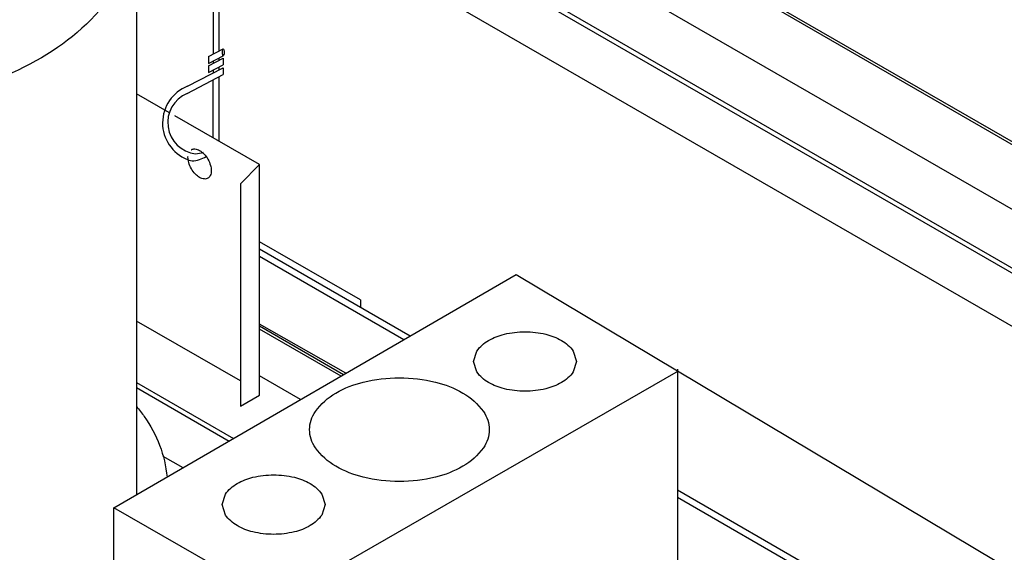
# Model space of a CAD drawing. Units: inches. Extents: x 43244 to 51539, y -12951 to -126.
# Drawn here: x 47141 to 47151, y -1144 to -1139 of the extents above; entities that cross this region are included whole.
import ezdxf

# ---------------------------------------------------------------- set-up
doc = ezdxf.new("R2010")
doc.units = ezdxf.units.IN
doc.header["$MEASUREMENT"] = 0
for name, color, linetype in [('Building', 1, 'Continuous'), ('Endure', 253, 'Continuous'), ('hw-nonRulon', 7, 'Continuous')]:
    doc.layers.add(name, color=color, linetype=linetype)

msp = doc.modelspace()

# ---------------------------------------------------------------- linework, layer by layer
at = {"layer": 'Building'}
for p, q in [((47155.75525, -1143.67834), (47142.44667, -1135.99463)), ((47143.70291, -1142.56818), (47143.30306, -1142.33733))]:
    msp.add_line(p, q, dxfattribs=at)
at = {"layer": 'Endure'}
for p, q in [((47156.30261, -1143.36232), (47142.90622, -1135.62792)), ((47156.32623, -1143.34869), (47142.92984, -1135.61428)), ((47141.58404, -1136.06672), (47155.2615, -1143.96341)), ((47141.68933, -1136.17661), (47155.21898, -1143.98796)), ((47154.76857, -1144.248), (47141.37219, -1136.51359)), ((47144.11957, -1142.32613), (47143.30306, -1141.85471)), ((47144.09603, -1142.3398), (47143.30306, -1141.88198)), ((47142.10767, -1142.40295), (47143.05042, -1142.94725)), ((47142.10767, -1142.45205), (47143.00803, -1142.97187)), ((47142.55902, -1143.23272), (47142.36623, -1143.12141))]:
    msp.add_line(p, q, dxfattribs=at)
at = {"layer": 'hw-nonRulon', "linetype": 'Continuous'}
for p, q in [((47142.85291, -1130.07872), (47142.85291, -1139.20385)), ((47142.90626, -1130.07872), (47142.90626, -1139.17631)), ((47142.80649, -1139.22782), (47142.95051, -1139.15347)), ((47142.80649, -1139.2953), (47142.95051, -1139.2204)), ((47142.80649, -1139.22782), (47142.80649, -1139.2953)), ((47142.80649, -1139.31621), (47142.95051, -1139.24187)), ((47142.80649, -1139.3837), (47142.95051, -1139.3088)), ((47142.80649, -1139.31621), (47142.80649, -1139.3837)), ((47142.85291, -1139.27116), (47142.85291, -1139.29225)), ((47142.90626, -1139.24341), (47142.90626, -1139.26471)), ((47142.95051, -1139.24187), (47142.95051, -1139.3088)), ((47142.59834, -1139.58653), (47142.95051, -1139.4034)), ((47142.60296, -1139.51587), (47142.95051, -1139.33646)), ((47142.85291, -1139.35955), (47142.85291, -1139.38684)), ((47142.90626, -1139.33181), (47142.90626, -1139.3593)), ((47142.95051, -1139.33646), (47142.95051, -1139.4034)), ((47142.85291, -1139.45415), (47142.85291, -1139.45515)), ((47142.90626, -1139.4264), (47142.90626, -1140.05017))]:
    msp.add_line(p, q, dxfattribs=at)
at = {"layer": 'hw-nonRulon'}
for p, q in [((47142.10767, -1137.95573), (47142.10767, -1143.49493)), ((47142.42735, -1139.77367), (47142.10767, -1139.5891)), ((47143.30306, -1140.27926), (47142.47888, -1139.80342)), ((47143.11715, -1140.46529), (47143.30306, -1140.27926)), ((47143.30306, -1142.52656), (47143.30306, -1140.27926)), ((47143.11715, -1140.46529), (47143.11715, -1142.63389)), ((47144.28591, -1141.59802), (47143.30306, -1141.03057)), ((47144.22351, -1141.63416), (47143.30306, -1141.10274)), ((47144.70647, -1141.98517), (47143.30306, -1141.17491)), ((47141.88674, -1143.62328), (47145.79946, -1141.3502)), ((47145.79946, -1141.3502), (47152.67603, -1145.45613)), ((47144.28591, -1141.59802), (47144.28591, -1141.67019)), ((47144.76878, -1141.94897), (47144.22351, -1141.63416)), ((47143.11715, -1142.38621), (47142.10767, -1141.80338)), ((47144.14307, -1142.31247), (47143.30306, -1141.83407)), ((47144.14307, -1142.31247), (47143.30306, -1141.83407)), ((47147.36887, -1142.27259), (47147.36887, -1144.2297)), ((47147.37703, -1142.29268), (47143.4769, -1144.53621)), ((47143.11715, -1142.63389), (47143.30306, -1142.52656)), ((47151.75534, -1145.98267), (47147.36887, -1143.45014)), ((47151.69284, -1146.01875), (47147.36887, -1143.52231)), ((47143.4769, -1144.53621), (47141.88674, -1143.62328)), ((47141.88674, -1145.27253), (47141.88674, -1143.62328))]:
    msp.add_line(p, q, dxfattribs=at)
for points in [[(47141.81816, -1137.2166, -0.0144868), (47141.89865, -1137.32219, -0.1568512), (47142.1024, -1137.95573, -0.1568512), (47141.89865, -1138.58926, -0.1066171), (47141.18241, -1139.23805, -0.0723411), (47140.22258, -1139.6205, -0.0587519), (47138.96136, -1139.76921, -0.0587519), (47137.70014, -1139.6205, -0.0723411), (47136.7403, -1139.23805, -0.1066171), (47136.02407, -1138.58926, -0.1568512), (47135.82031, -1137.95573, -0.1568512), (47136.02407, -1137.32219, -0.010125), (47136.07968, -1137.2479, -0.0723411)], [(47142.63843, -1140.13559, -0.0095005), (47142.64024, -1140.1345, -0.1568512), (47142.67348, -1140.12733, -0.1066171), (47142.72048, -1140.14245, -0.0723411), (47142.76192, -1140.17515, -0.0587519), (47142.80071, -1140.22715, -0.0587519)], [(47142.80071, -1140.22715, -0.0587519), (47142.82635, -1140.28675, -0.0723411), (47142.83395, -1140.33899, -0.1066171), (47142.82354, -1140.38725, -0.1568512), (47142.80071, -1140.41245, -0.1568512), (47142.76748, -1140.41962, -0.1066171), (47142.72048, -1140.4045, -0.0723411), (47142.67904, -1140.3718, -0.0587519), (47142.64024, -1140.3198, -0.0587519), (47142.6146, -1140.2602, -0.0723411), (47142.60701, -1140.20796, -0.0212161), (47142.60743, -1140.19804, -0.1568512)], [(47142.10789, -1142.63567, -0.0119846), (47142.18164, -1142.73343, -0.1322876), (47142.40317, -1143.32326, -0.1568512)]]:
    msp.add_lwpolyline(points, format="xyb", dxfattribs=at)
at = {"layer": 'hw-nonRulon', "linetype": 'Continuous'}
msp.add_lwpolyline([(47142.85291, -1140.01937), (47142.85291, -1139.45515)], dxfattribs=at)
msp.add_lwpolyline([(47142.59834, -1139.58653, 0.773667), (47142.68165, -1140.17386, 0.3391579)], format="xyb", dxfattribs=at)
at = {"layer": 'hw-nonRulon'}
for points in [[(47145.88679, -1141.90768, -0.0587519), (47146.08822, -1141.93143, -0.0723411), (47146.24152, -1141.99251, -0.1066171), (47146.35591, -1142.09613), (47146.38845, -1142.19731), (47146.35591, -1142.29849, -0.1066171), (47146.24152, -1142.40211, -0.0723411), (47146.08822, -1142.46319, -0.0587519), (47145.88679, -1142.48694, -0.0587519), (47145.68537, -1142.46319, -0.0723411), (47145.53207, -1142.40211, -0.1066171), (47145.41768, -1142.29849), (47145.38514, -1142.19731), (47145.41768, -1142.09613, -0.1066171), (47145.53207, -1141.99251, -0.0723411), (47145.68537, -1141.93143, -0.0587519)], [(47144.66412, -1142.35655, -0.0587519), (47145.01493, -1142.39791, -0.0723411), (47145.28192, -1142.50429, -0.1066171), (47145.48114, -1142.68475, -0.1568512), (47145.53782, -1142.86097, -0.1568512), (47145.48114, -1143.03719, -0.1066171), (47145.28192, -1143.21766, -0.0723411), (47145.01493, -1143.32404, -0.0587519), (47144.66412, -1143.3654, -0.0587519), (47144.31331, -1143.32404, -0.0723411), (47144.04633, -1143.21766, -0.1066171), (47143.8471, -1143.03719, -0.1568512), (47143.79043, -1142.86097, -0.1568512), (47143.8471, -1142.68475, -0.1066171), (47144.04633, -1142.50429, -0.0723411), (47144.31331, -1142.39791, -0.0587519)], [(47143.44059, -1143.30164, -0.0587519), (47143.64201, -1143.32539, -0.0723411), (47143.79531, -1143.38647, -0.1066171), (47143.9097, -1143.49008), (47143.94224, -1143.59127), (47143.9097, -1143.69245, -0.1066171), (47143.79531, -1143.79606, -0.0723411), (47143.64201, -1143.85715, -0.0587519), (47143.44059, -1143.8809, -0.0587519), (47143.23916, -1143.85715, -0.0723411), (47143.08586, -1143.79606, -0.1066171), (47142.97147, -1143.69245), (47142.93893, -1143.59127), (47142.97147, -1143.49008, -0.1066171), (47143.08586, -1143.38647, -0.0723411), (47143.23916, -1143.32539, -0.0587519)]]:
    msp.add_lwpolyline(points, format="xyb", close=True, dxfattribs=at)
at = {"layer": 'hw-nonRulon', "linetype": 'Continuous'}
for centre, radius, start, end in [((47142.74319, -1139.87279), 0.38349, 111.449158, 248.23023), ((47142.66428, -1139.88875), 0.28564, 273.485972, 289.184983), ((47142.74319, -1139.87279), 0.38349, 245.929706, 255.474079), ((47142.62963, -1139.95877), 0.28578, 273.485972, 302.419542)]:
    msp.add_arc(centre, radius, start, end, dxfattribs=at)
at = {"layer": 'hw-nonRulon'}
msp.add_ellipse((47142.95051, -1139.18694), major_axis=(0, 0.03347), ratio=0.2297394, dxfattribs=at)

doc.saveas('drawing.dxf')
